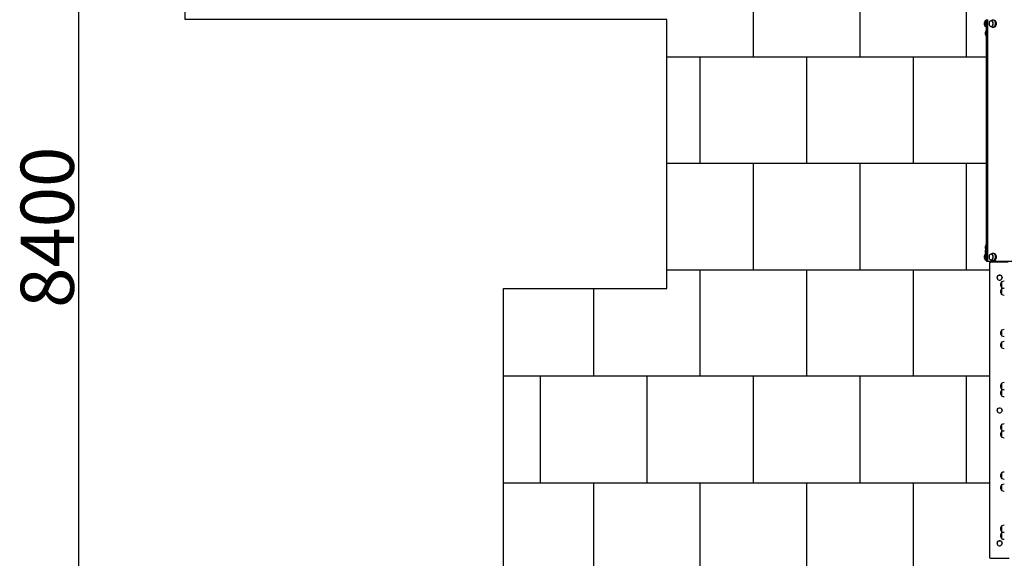
# Model space of a CAD drawing. Units: millimetres. Extents: x -777 to 9476, y -1413 to 9064.
# Drawn here: x -777 to 3844, y 2645 to 5175 of the extents above; entities that cross this region are included whole.
import ezdxf

# ---------------------------------------------------------------- set-up
doc = ezdxf.new("R2010")
doc.units = ezdxf.units.MM
for name, color, linetype in [('BORDO PIASTE ANTITRAUMA', 20, 'Continuous'), ('GIOCO 2D', 7, 'Continuous'), ('PAVIMENTAZIONE', 254, 'Continuous'), ('QUOTE', 7, 'Continuous')]:
    doc.layers.add(name, color=color, linetype=linetype)
doc.styles.get("Standard").update_dxf_attribs({"font": 'arial.ttf'})
doc.dimstyles.new('CHZ', dxfattribs={"dimtxt": 8, "dimasz": 4, "dimexe": 1.25, "dimexo": 0.625, "dimgap": 1, "dimtad": 1, "dimdec": 1, "dimtxsty": 'Standard', "dimblk": 'OBLIQUE', "dimcen": 1, "dimadec": 0, "dimazin": 0, "dimtfac": 1, "dimtdec": 1, "dimtmove": 0, "dimatfit": 3, "dimldrblk": 'OBLIQUE', "dimfxl": 1, "dimarcsym": 0})

# ---------------------------------------------------------------- blocks, each defined once
blk = doc.blocks.new('_Oblique')
at = {"color": 0, "linetype": 'ByBlock', "lineweight": -2}
blk.add_line((-0.5, -0.5), (0.5, 0.5), dxfattribs=at)
blk = doc.blocks.new('*D3')
at = {"layer": 'Defpoints', "color": 0, "transparency": 16777216}
for p in [(-500, 8400), (-500, 8400), (-500, 0)]:
    blk.add_point(p, dxfattribs=at)
at = {"layer": 'QUOTE', "color": 0, "lineweight": -2, "transparency": 16777216}
for p, q in [((-500, 0), (-500, 8400)), ((-499.4, 8400), (-498.7, 8400)), ((-499.4, 0), (-498.7, 0))]:
    blk.add_line(p, q, dxfattribs=at)
at = {"layer": 'QUOTE', "color": 0, "lineweight": -2, "transparency": 16777216, "xscale": 60, "yscale": 60, "zscale": 60}
for p, rotation in [((-500, 8400), 90), ((-500, 0), 270)]:
    blk.add_blockref('_Oblique', p, dxfattribs=dict(at, rotation=rotation))
at = {"layer": 'QUOTE', "color": 0, "transparency": 16777216, "insert": (-647.6, 4200), "char_height": 100, "attachment_point": 5, "rotation": 90}
blk.add_mtext('{\\H2.5x;8400}', dxfattribs=at)
blk = doc.blocks.new('T6D_AL 2D')
at = {"layer": 'GIOCO 2D'}
for p, q in [((-13472.3, 16858.4), (-13472.3, 16884.9)), ((-13471.8, 16884.9), (-13472.3, 16884.9)), ((-13471.8, 16885.2), (-13471.8, 16858.1)), ((-13466.2, 15755.7), (-13466.2, 16891.7)), ((-13460.1, 15755.7), (-13460.1, 16891.7)), ((-13443.8, 16884.9), (-13444.9, 16884.9)), ((-13431.8, 16888.2), (-13435.1, 16888.2)), ((-13471.8, 16858.4), (-13472.3, 16858.4)), ((-13467.3, 16814.4), (-13467.3, 16839.9)), ((-13466.8, 16839.9), (-13467.3, 16839.9)), ((-13466.8, 16840.2), (-13466.8, 16814.2)), ((-13443.8, 16858.4), (-13444.9, 16858.4)), ((-13431.8, 16855.2), (-13435.1, 16855.2)), ((-13467.3, 16813.4), (-13467.3, 16814.4)), ((-13466.8, 16813.4), (-13467.3, 16813.4)), ((-13466.8, 16814.2), (-13466.8, 16813.1)), ((-13467.3, 15808.4), (-13467.3, 15833.9)), ((-13466.8, 15833.9), (-13467.3, 15833.9)), ((-13467.3, 15807.4), (-13467.3, 15808.4)), ((-13467.3, 15790.5), (-13467.3, 15807.4)), ((-13466.8, 15807.4), (-13467.3, 15807.4)), ((-13466.8, 15834.2), (-13466.8, 15808.2)), ((-13466.8, 15808.2), (-13466.8, 15807.1)), ((-13466.8, 15807.1), (-13466.8, 15790.7)), ((-13472.3, 15762.4), (-13472.3, 15788.9)), ((-13471.8, 15788.9), (-13472.3, 15788.9)), ((-13471.8, 15762.4), (-13472.3, 15762.4)), ((-13471.8, 15789.2), (-13471.8, 15762.1)), ((-13443.8, 15788.9), (-13444.9, 15788.9)), ((-13443.8, 15762.4), (-13444.9, 15762.4)), ((-13431.8, 15792.2), (-13435.1, 15792.2)), ((-13431.8, 15759.2), (-13435.1, 15759.2)), ((-13466.2, 15755.7), (-13460.1, 15755.7)), ((-13460.1, 15755.7), (-12891.3, 15755.7)), ((-13449.8, 15747.1), (-13449.8, 15748.8)), ((-13449.8, 14362.5), (-13449.8, 15747.1)), ((-13444.8, 15753.7), (-13444.8, 15755.7)), ((-13444.8, 15753.7), (-13364.8, 15753.7)), ((-13364.8, 15752), (-13444.8, 15752)), ((-13416.8, 15678.7), (-13416.8, 15678.5)), ((-13392.8, 15678.7), (-13392.8, 15678.5)), ((-13395.3, 15658.4), (-13395.3, 15631.9)), ((-13394.8, 15658.4), (-13395.3, 15658.4)), ((-13394.8, 15631.9), (-13395.3, 15631.9)), ((-13395.3, 15625.8), (-13395.3, 15599.3)), ((-13394.8, 15625.8), (-13395.3, 15625.8)), ((-13394.8, 15631.6), (-13394.8, 15658.6)), ((-13394.8, 15599), (-13394.8, 15626.1)), ((-13394.8, 15599.3), (-13395.3, 15599.3)), ((-13395.3, 15432.2), (-13395.3, 15405.7)), ((-13394.8, 15432.2), (-13395.3, 15432.2)), ((-13394.8, 15405.7), (-13395.3, 15405.7)), ((-13394.8, 15405.4), (-13394.8, 15432.4)), ((-13395.3, 15375.6), (-13395.3, 15349.1)), ((-13394.8, 15375.6), (-13395.3, 15375.6)), ((-13394.8, 15349.1), (-13395.3, 15349.1)), ((-13394.8, 15348.9), (-13394.8, 15375.9)), ((-13395.3, 15182), (-13395.3, 15155.5)), ((-13394.8, 15182), (-13395.3, 15182)), ((-13394.8, 15155.3), (-13394.8, 15182.3)), ((-13394.8, 15155.5), (-13395.3, 15155.5)), ((-13395.3, 15149.4), (-13395.3, 15122.9)), ((-13394.8, 15149.4), (-13395.3, 15149.4)), ((-13394.8, 15122.9), (-13395.3, 15122.9)), ((-13394.8, 15122.7), (-13394.8, 15149.7)), ((-13416.8, 15054.8), (-13416.8, 15054.6)), ((-13392.8, 15054.8), (-13392.8, 15054.6)), ((-13395.3, 14988.4), (-13395.3, 14961.9)), ((-13394.8, 14988.4), (-13395.3, 14988.4)), ((-13394.8, 14961.6), (-13394.8, 14988.6)), ((-13394.8, 14961.9), (-13395.3, 14961.9)), ((-13395.3, 14955.8), (-13395.3, 14929.3)), ((-13394.8, 14955.8), (-13395.3, 14955.8)), ((-13394.8, 14929.3), (-13395.3, 14929.3)), ((-13394.8, 14929), (-13394.8, 14956.1)), ((-13395.3, 14762.2), (-13395.3, 14735.7)), ((-13394.8, 14762.2), (-13395.3, 14762.2)), ((-13394.8, 14735.4), (-13394.8, 14762.4)), ((-13394.8, 14735.7), (-13395.3, 14735.7)), ((-13395.3, 14705.6), (-13395.3, 14679.1)), ((-13394.8, 14705.6), (-13395.3, 14705.6)), ((-13394.8, 14678.9), (-13394.8, 14705.9)), ((-13394.8, 14679.1), (-13395.3, 14679.1)), ((-13395.3, 14512), (-13395.3, 14485.5)), ((-13394.8, 14512), (-13395.3, 14512)), ((-13394.8, 14485.3), (-13394.8, 14512.3)), ((-13394.8, 14485.5), (-13395.3, 14485.5)), ((-13395.3, 14479.4), (-13395.3, 14452.9)), ((-13394.8, 14479.4), (-13395.3, 14479.4)), ((-13394.8, 14452.7), (-13394.8, 14479.7)), ((-13416.8, 14430.9), (-13416.8, 14430.7)), ((-13394.8, 14452.9), (-13395.3, 14452.9)), ((-13392.8, 14430.9), (-13392.8, 14430.7)), ((-13449.3, 14360.2), (-13360.3, 14360.2))]:
    blk.add_line(p, q, dxfattribs=at)
for centre, radius, start, end in [((-13454, 16869.6), 23.9, 139.9576, 174.9563), ((-13454, 16873.8), 23.9, 185.0437, 220.0424), ((-13448.3, 16815.3), 73.8, 104.0702, 108.6217), ((-13449, 16824.6), 23.9, 139.9576, 174.9563), ((-13449, 16828.8), 23.9, 185.0437, 220.0424), ((-13448.3, 16928.1), 73.8, 251.3783, 255.9298), ((-13443.3, 16770.3), 73.8, 108.1128, 108.6217), ((-13443.3, 16883.1), 73.8, 251.3783, 251.8872), ((-13449, 15818.6), 23.9, 139.9576, 174.9563), ((-13449, 15822.8), 23.9, 185.0437, 220.0424), ((-13449, 15798.6), 23.9, 149.5283, 174.9563), ((-13443.3, 15764.3), 73.8, 108.1128, 108.6217), ((-13443.3, 15877.1), 73.8, 251.3783, 251.8872), ((-13454, 15773.6), 23.9, 139.9576, 174.9563), ((-13454, 15777.8), 23.9, 185.0437, 220.0424), ((-13449, 15802.8), 23.9, 185.0437, 212.3437), ((-13448.3, 15719.3), 73.8, 104.0702, 108.6217), ((-13448.3, 15832.1), 73.8, 251.3783, 255.9298), ((-13377, 15643), 23.9, 139.9576, 174.9563), ((-13377, 15647.2), 23.9, 185.0437, 220.0424), ((-13377, 15610.4), 23.9, 139.9576, 174.9563), ((-13371.3, 15588.7), 73.8, 98.8154, 108.6217), ((-13371.3, 15701.5), 73.8, 251.3783, 261.1846), ((-13371.3, 15556.1), 73.8, 99.8107, 108.6217), ((-13377, 15614.6), 23.9, 185.0437, 220.0424), ((-13371.3, 15668.9), 73.8, 251.3783, 261.1846), ((-13371.3, 15362.5), 73.8, 98.8154, 108.6217), ((-13377, 15416.8), 23.9, 139.9576, 174.9563), ((-13377, 15421), 23.9, 185.0437, 220.0424), ((-13371.3, 15475.3), 73.8, 251.3783, 261.1846), ((-13377, 15360.3), 23.9, 139.9576, 174.9563), ((-13377, 15364.5), 23.9, 185.0437, 220.0424), ((-13371.3, 15306), 73.8, 98.8154, 108.6217), ((-13371.3, 15418.8), 73.8, 251.3783, 261.1846), ((-13377, 15166.7), 23.9, 139.9576, 174.9563), ((-13377, 15170.9), 23.9, 185.0437, 220.0424), ((-13371.3, 15112.4), 73.8, 98.8154, 108.6217), ((-13377, 15134.1), 23.9, 139.9576, 174.9563), ((-13377, 15138.3), 23.9, 185.0437, 220.0424), ((-13371.3, 15225.2), 73.8, 251.3783, 261.1846), ((-13371.3, 15079.8), 73.8, 99.8107, 108.6217), ((-13371.3, 15192.6), 73.8, 251.3783, 261.1846), ((-13377, 14973), 23.9, 139.9576, 174.9563), ((-13377, 14977.2), 23.9, 185.0437, 220.0424), ((-13371.3, 14918.7), 73.8, 98.8154, 108.6217), ((-13377, 14940.4), 23.9, 139.9576, 174.9563), ((-13377, 14944.6), 23.9, 185.0437, 220.0424), ((-13371.3, 15031.5), 73.8, 251.3783, 261.1846), ((-13371.3, 14886.1), 73.8, 99.8107, 108.6217), ((-13371.3, 14998.9), 73.8, 251.3783, 261.1846), ((-13377, 14746.8), 23.9, 139.9576, 174.9563), ((-13377, 14751), 23.9, 185.0437, 220.0424), ((-13371.3, 14692.5), 73.8, 98.8154, 108.6217), ((-13377, 14690.3), 23.9, 139.9576, 174.9563), ((-13371.3, 14805.3), 73.8, 251.3783, 261.1846), ((-13371.3, 14636), 73.8, 98.8154, 108.6217), ((-13377, 14694.5), 23.9, 185.0437, 220.0424), ((-13371.3, 14748.8), 73.8, 251.3783, 261.1846), ((-13377, 14496.7), 23.9, 139.9576, 174.9563), ((-13371.3, 14442.4), 73.8, 98.8154, 108.6217), ((-13377, 14500.9), 23.9, 185.0437, 220.0424), ((-13377, 14464.1), 23.9, 139.9576, 174.9563), ((-13377, 14468.3), 23.9, 185.0437, 220.0424), ((-13371.3, 14555.2), 73.8, 251.3783, 261.1846), ((-13371.3, 14409.8), 73.8, 99.8107, 108.6217), ((-13371.3, 14522.6), 73.8, 251.3783, 261.1846)]:
    blk.add_arc(centre, radius, start, end, dxfattribs=at)
at = {"layer": 'GIOCO 2D', "extrusion": (0, 0, -1)}
for centre in [(-13444.9, 16871.7), (-13444.9, 15775.7)]:
    blk.add_ellipse(centre, major_axis=(0, 13.2), ratio=0.707107, dxfattribs=at)
at = {"layer": 'GIOCO 2D'}
for centre, major_axis, ratio, start_param, end_param in [((-13443.8, 16871.7), (0, 13.5), 0.707107, 0, 0.222381), ((-13443.8, 16871.7), (0, -13.5), 0.707107, -0.222381, 3.141593), ((-13435.1, 16871.7), (0, -16.5), 0.707107, 0, 3.297304), ((-13435.1, 16871.7), (0, -16.5), 0.707107, -0.155712, 0), ((-13443.8, 15775.7), (0, 13.5), 0.707107, 0, 0.222381), ((-13443.8, 15775.7), (0, -13.5), 0.707107, -0.222381, 3.141593), ((-13435.1, 15775.7), (0, -16.5), 0.707107, 0, 3.297304), ((-13435.1, 15775.7), (0, -16.5), 0.707107, -0.155712, 0), ((-13444.8, 15747.1), (-5, 0), 0.977802, -1.570796, 0), ((-13444.8, 14362.5), (-5, 0), 0.977802, 0, 0.500163)]:
    blk.add_ellipse(centre, major_axis=major_axis, ratio=ratio, start_param=start_param, end_param=end_param, dxfattribs=at)
at = {"layer": 'GIOCO 2D', "extrusion": (0, 0, -1)}
for centre, major_axis, ratio, start_param, end_param in [((-13431.8, 16871.7), (0, 16.5), 0.707107, 0, 3.141593), ((-13431.8, 15775.7), (0, 16.5), 0.707107, 0, 3.141593), ((-13444.8, 15748.8), (-5, 0), 0.977802, 0, 1.570796), ((-13404.8, 15678.5), (-12, 0), 0.977802, -1.359703, 4.923482), ((-13404.8, 15678.7), (-12, 0), 0.977802, 0, 3.141593), ((-13404.8, 15054.6), (-12, 0), 0.977802, -1.359703, 4.923482), ((-13404.8, 15054.8), (-12, 0), 0.977802, 0, 3.141593), ((-13404.8, 14430.7), (-12, 0), 0.977802, -1.359703, 4.923482), ((-13404.8, 14430.9), (-12, 0), 0.977802, 0, 3.141593)]:
    blk.add_ellipse(centre, major_axis=major_axis, ratio=ratio, start_param=start_param, end_param=end_param, dxfattribs=at)
at = {"layer": 'GIOCO 2D'}
for points, knots in [([(-13437, 16888), (-13437.7, 16887.8), (-13438.4, 16887.6), (-13439.9, 16887.2), (-13440.6, 16887), (-13442, 16886.5), (-13442.7, 16886.3), (-13444, 16885.8), (-13444.6, 16885.5), (-13445.6, 16885.1), (-13445.9, 16884.9), (-13446.2, 16884.8)], [6.438897, 6.438897, 6.438897, 6.438897, 6.4764917, 6.4764917, 6.5140864, 6.5140864, 6.5516811, 6.5516811, 6.5892758, 6.5892758, 6.6090838, 6.6090838, 6.6090838, 6.6090838]), ([(-13446.2, 16858.5), (-13445.9, 16858.4), (-13445.6, 16858.2), (-13444.6, 16857.8), (-13444, 16857.5), (-13442.7, 16857), (-13442, 16856.8), (-13440.6, 16856.3), (-13439.9, 16856.1), (-13438.4, 16855.7), (-13437.7, 16855.5), (-13437, 16855.4)], [2.8156942, 2.8156942, 2.8156942, 2.8156942, 2.8355022, 2.8355022, 2.8730969, 2.8730969, 2.9106916, 2.9106916, 2.9482863, 2.9482863, 2.985881, 2.985881, 2.985881, 2.985881]), ([(-13437, 15792), (-13437.7, 15791.8), (-13438.4, 15791.6), (-13439.9, 15791.2), (-13440.6, 15791), (-13442, 15790.5), (-13442.7, 15790.3), (-13444, 15789.8), (-13444.6, 15789.5), (-13445.6, 15789.1), (-13445.9, 15788.9), (-13446.2, 15788.8)], [6.438897, 6.438897, 6.438897, 6.438897, 6.4764917, 6.4764917, 6.5140864, 6.5140864, 6.5516811, 6.5516811, 6.5892758, 6.5892758, 6.6090838, 6.6090838, 6.6090838, 6.6090838]), ([(-13446.2, 15762.5), (-13445.9, 15762.4), (-13445.6, 15762.2), (-13444.6, 15761.8), (-13444, 15761.5), (-13442.7, 15761), (-13442, 15760.8), (-13440.6, 15760.3), (-13439.9, 15760.1), (-13438.4, 15759.7), (-13437.7, 15759.5), (-13437, 15759.4)], [2.8156942, 2.8156942, 2.8156942, 2.8156942, 2.8355022, 2.8355022, 2.8730969, 2.8730969, 2.9106916, 2.9106916, 2.9482863, 2.9482863, 2.985881, 2.985881, 2.985881, 2.985881])]:
    blk.add_open_spline(points, degree=3, knots=knots, dxfattribs=at)

msp = doc.modelspace()

# ---------------------------------------------------------------- linework, layer by layer
at = {"layer": 'BORDO PIASTE ANTITRAUMA'}
msp.add_lwpolyline([(0, 5176.5), (0, 8400), (7643.8, 8400), (7643.8, 6437), (8946.2, 6437), (8946.2, 2780), (6417.5, 2780), (6417.5, 0), (1494.3, 0), (1494.3, 3912.5), (2260.6, 3912.5), (2260.6, 5176.5)], close=True, dxfattribs=at)
at = {"layer": 'PAVIMENTAZIONE'}
for p, q in [((2667.5, 5000), (2667.5, 5500)), ((3167.5, 5000), (3167.5, 5500)), ((3667.5, 5000), (3667.5, 5500)), ((2260.6, 5000), (3760.6, 5000)), ((2417.5, 4500), (2417.5, 5000)), ((2917.5, 4500), (2917.5, 5000)), ((3417.5, 4500), (3417.5, 5000)), ((3760.6, 4500), (2260.6, 4500)), ((2667.5, 4000), (2667.5, 4500)), ((3167.5, 4000), (3167.5, 4500)), ((3667.5, 4000), (3667.5, 4500)), ((2260.6, 4000), (3777, 4000)), ((2417.5, 3500), (2417.5, 4000)), ((2917.5, 3500), (2917.5, 4000)), ((3417.5, 3500), (3417.5, 4000)), ((1917.5, 3500), (1917.5, 3912.5)), ((3777, 3500), (1494.3, 3500)), ((1667.5, 3000), (1667.5, 3500)), ((2167.5, 3000), (2167.5, 3500)), ((2667.5, 3000), (2667.5, 3500)), ((3167.5, 3000), (3167.5, 3500)), ((3667.5, 3000), (3667.5, 3500)), ((1494.3, 3000), (3777, 3000)), ((1917.5, 2500), (1917.5, 3000)), ((2417.5, 2500), (2417.5, 3000)), ((2917.5, 2500), (2917.5, 3000)), ((3417.5, 2500), (3417.5, 3000))]:
    msp.add_line(p, q, dxfattribs=at)

# ---------------------------------------------------------------- block references
msp.add_blockref('T6D_AL 2D', (17226.8, -11715.2))

# ---------------------------------------------------------------- dimensions: what is measured, and where the dimension line sits
at = {"layer": 'QUOTE'}
dim = msp.add_linear_dim(base=(-500, 8400), p1=(-500, 0), p2=(-500, 8400), angle=90, text='{\\H2.5x;<>}', dimstyle='CHZ', override={"dimtxt": 100, "dimasz": 60, "dimgap": 20, "dimdec": 0}, dxfattribs=at)
dim.commit()
dim.dimension.update_dxf_attribs({"geometry": '*D3', "text_midpoint": (-647.6, 4200)})

doc.saveas('drawing.dxf')
